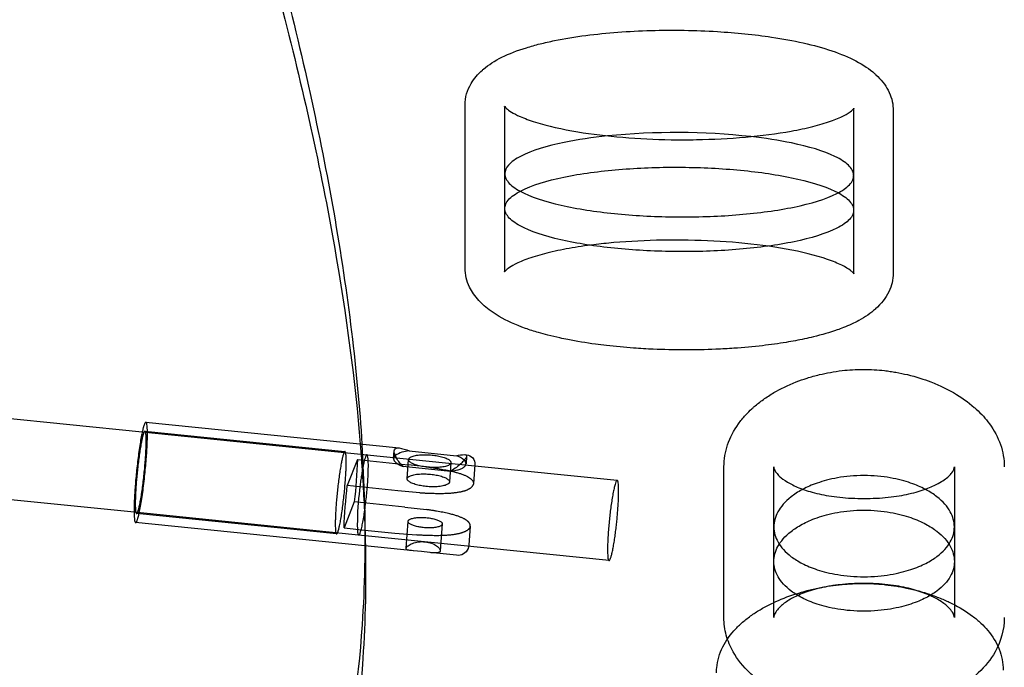
# Model space of a CAD drawing. Units: millimetres. Extents: x 51499 to 77919, y -10070 to 4231.
# Drawn here: x 62090 to 62334, y -56 to 104 of the extents above; entities that cross this region are included whole.
import ezdxf

# ---------------------------------------------------------------- set-up
doc = ezdxf.new("R2010")
doc.units = ezdxf.units.MM
doc.header["$LTSCALE"] = 500
doc.layers.add('Make2D', color=7, linetype='Continuous', true_color=0x000000)

msp = doc.modelspace()

# ---------------------------------------------------------------- linework, layer by layer
at = {"layer": 'Make2D', "color": 18, "lineweight": -3, "true_color": 0x000000}
for p, q in [((62200.009, 42.921), (62200.009, 83.298)), ((62209.858, 82.644), (62209.803, 82.962)), ((62209.858, 66.253), (62209.858, 82.644)), ((62296.362, 82.491), (62296.299, 82.143)), ((62296.299, 82.144), (62296.299, 41.761)), ((62306.089, 82.421), (62306.097, 82.017)), ((62306.097, 82.008), (62306.097, 41.619)), ((62209.858, 57.662), (62209.858, 66.198)), ((62209.858, 42.261), (62209.858, 57.607)), ((61714.054, 43.596), (62120.022, 2.293)), ((62209.803, 41.952), (62209.858, 42.261)), ((62296.299, 41.755), (62296.301, 41.695)), ((62296.301, 41.692), (62296.354, 41.457)), ((62117.996, -17.604), (61736.396, 21.22)), ((62120.684, 2.477), (62170.245, -2.566)), ((62120.912, 4.715), (62183.655, -1.668)), ((62120.022, 2.293), (62202.428, -6.091)), ((62174.452, -0.732), (62174.967, -11.415)), ((62182.293, -4.255), (62182.434, -2.381)), ((62182.434, -2.375), (62182.49, -2.115)), ((62186.159, -2.386), (62197.887, -3.58)), ((62173.328, -4.556), (62170.828, -10.994)), ((62173.328, -4.556), (62185.888, -5.834)), ((62185.676, -9.299), (62186.033, -4.536)), ((62199.913, -3.322), (62200.384, -3.37)), ((62200.384, -3.725), (62200.243, -5.601)), ((62200.384, -3.725), (62200.332, -3.93)), ((62200.384, -3.72), (62200.384, -3.725)), ((62196.377, -7.47), (62184.649, -6.276)), ((62191.237, -6.453), (62185.888, -5.834)), ((62196.503, -5.32), (62196.146, -10.084)), ((62202.445, -5.79), (62202.09, -10.522)), ((62202.428, -6.091), (62237.705, -9.68)), ((62264.156, -43.645), (62264.156, -6.332)), ((62276.53, -21.249), (62276.53, -6.344)), ((62321.255, -6.368), (62321.255, -6.374)), ((62321.255, -6.38), (62321.255, -21.231)), ((62237.829, -9.797), (62237.705, -9.68)), ((62183.389, -12.272), (62170.828, -10.994)), ((62173.949, -11.312), (62173.751, -13.091)), ((62174.967, -11.415), (62175.099, -16.026)), ((62202.09, -10.522), (62202.021, -10.822)), ((62188.793, -12.748), (62183.389, -12.272)), ((62172.542, -15.036), (62170.043, -21.474)), ((62185.101, -16.313), (62172.542, -15.036)), ((62174.972, -15.283), (62175.288, -24.42)), ((62175.099, -16.026), (62175.288, -24.42)), ((62185.101, -16.313), (62190.451, -16.932)), ((62175.191, -23.423), (62117.996, -17.604)), ((62168.17, -22.96), (62118.609, -17.918)), ((62175.188, -25.936), (62118.381, -20.156)), ((62170.043, -21.474), (62175.188, -21.997)), ((62185.388, -26.516), (62185.888, -19.853)), ((62194.364, -20.489), (62193.864, -27.152)), ((62201.304, -21.001), (62200.95, -25.733)), ((62201.235, -21.301), (62201.304, -21.001)), ((62276.531, -29.801), (62276.531, -21.249)), ((62321.255, -21.231), (62321.255, -29.783)), ((62175.188, -21.997), (62182.601, -22.752)), ((62175.264, -23.431), (62175.191, -23.423)), ((62235.681, -29.578), (62175.264, -23.431)), ((62182.601, -22.752), (62188.007, -23.227)), ((62187.193, -27.157), (62175.188, -25.936)), ((62200.95, -25.733), (62200.76, -26.587)), ((62189.206, -27.349), (62187.193, -27.157)), ((62191.313, -27.577), (62189.206, -27.349)), ((62197.853, -28.242), (62191.313, -27.577)), ((62276.53, -43.665), (62276.53, -29.802)), ((62321.255, -29.785), (62321.255, -43.697))]:
    msp.add_line(p, q, dxfattribs=at)
for centre, radius, start, end in [((62252.187, -95.533), 172.012, 83.7795, 95.61935), ((62120.944, 1.969), 0.571, 117.11895, 172.40048), ((62121.229, 4.096), 0.696, 117.11895, 172.40048), ((62186.589, -9.414), 7.041, 93.49966, 123.44382), ((62170.505, -3.074), 0.571, 117.11895, 172.40048), ((62183.356, -4.393), 1.072, 127.15748, 172.6184), ((62196.009, -9.04), 5.774, 48.7162, 71.01564), ((62199.07, -5.604), 1.173, 0.14896, 50.32707), ((62239.24, -20.679), 65.927, 173.39068, 180.98074)]:
    msp.add_arc(centre, radius, start, end, dxfattribs=at)
at = {"layer": 'Make2D', "color": 18, "lineweight": -3, "true_color": 0x000000, "extrusion": (0, 0, -1)}
for centre, radius, start, end in [((-61753.142, -34.981), 422.289, 175.34224, 177.32636), ((-62183.347, -2.606), 0.987, 29.83642, 108.18334), ((-62181.779, -12.935), 11.422, 99.44919, 112.54756), ((-62053.095, -0.813), 120.292, 181.78325, 186.79027), ((-62199.938, -11.626), 8.304, 75.70014, 89.82142), ((-62199.983, -3.717), 0.401, 79.89481, 180.43438), ((-62200.216, -5.601), 2.237, 94.37567, 184.8335), ((-62290.276, -25.217), 120.292, 1.78325, 6.79027), ((-62198.27, -25.593), 2.681, 201.72946, 278.93918)]:
    msp.add_arc(centre, radius, start, end, dxfattribs=at)
at = {"layer": 'Make2D', "color": 18, "lineweight": -3, "true_color": 0x000000}
for points, knots in [([(61996.114, 504.446), (62011.147, 474.248), (62025.439, 444.835), (62052.308, 387.707), (62064.886, 359.992), (62088.153, 306.349), (62098.839, 280.428), (62118.193, 230.459), (62126.861, 206.412), (62142.102, 160.259), (62148.676, 138.149), (62159.682, 95.919), (62164.112, 75.805), (62171.017, 36.401), (62173.35, 17.245), (62174.452, -0.732)], [0, 0, 0, 0, 176.0194812, 176.0194812, 352.0389624, 352.0389624, 528.0584435, 528.0584435, 704.0779247, 704.0779247, 880.0974059, 880.0974059, 1056.1168871, 1056.1168871, 1243.2993812, 1243.2993812, 1243.2993812, 1243.2993812]), ([(61996.114, 495.765), (62011.158, 465.541), (62025.461, 436.117), (62052.354, 378.981), (62064.942, 351.272), (62088.232, 297.647), (62098.93, 271.74), (62118.306, 221.802), (62126.984, 197.773), (62142.245, 151.658), (62148.828, 129.569), (62159.849, 87.383), (62164.285, 67.291), (62170.647, 31.088), (62172.782, 14.78), (62174.037, -0.69)], [0, 0, 0, 0, 176.0194812, 176.0194812, 352.0389624, 352.0389624, 528.0584435, 528.0584435, 704.0779247, 704.0779247, 880.0974059, 880.0974059, 1056.1168871, 1056.1168871, 1214.223318, 1214.223318, 1214.223318, 1214.223318]), ([(62200.011, 83.315), (62200.011, 85.162), (62200.518, 86.959), (62201.499, 88.625), (62202.209, 89.831), (62203.156, 90.949), (62204.309, 91.964), (62204.392, 92.038), (62204.476, 92.11), (62204.561, 92.182), (62205.848, 93.272), (62207.386, 94.251), (62209.149, 95.126), (62210.945, 96.017), (62212.975, 96.803), (62215.207, 97.497), (62216.291, 97.834), (62217.42, 98.149), (62218.588, 98.442), (62219.749, 98.734), (62220.948, 99.005), (62222.18, 99.256), (62224.655, 99.761), (62227.252, 100.182), (62229.929, 100.53), (62235.11, 101.204), (62240.546, 101.599), (62246.051, 101.753), (62251.55, 101.908), (62257.088, 101.82), (62262.523, 101.491), (62267.134, 101.213), (62271.65, 100.762), (62275.957, 100.121), (62278.681, 99.715), (62281.311, 99.235), (62283.806, 98.672), (62286.318, 98.106), (62288.683, 97.46), (62290.859, 96.724), (62293.07, 95.977), (62295.078, 95.142), (62296.853, 94.21), (62298.66, 93.261), (62300.224, 92.21), (62301.531, 91.058), (62301.63, 90.971), (62301.728, 90.883), (62301.824, 90.795), (62303.088, 89.632), (62304.118, 88.343), (62305.594, 85.514), (62306.013, 84), (62306.087, 82.45)], [0, 0, 0, 0, 10.8807896, 10.8807896, 10.8807896, 18.8742532, 18.8742532, 18.8742532, 19.4494373, 19.4494373, 19.4494373, 28.1697179, 28.1697179, 28.1697179, 37.0222864, 37.0222864, 37.0222864, 41.3139604, 41.3139604, 41.3139604, 45.5815181, 45.5815181, 45.5815181, 54.1588006, 54.1588006, 54.1588006, 70.765054, 70.765054, 70.765054, 87.3430219, 87.3430219, 87.3430219, 101.4053126, 101.4053126, 101.4053126, 110.2949471, 110.2949471, 110.2949471, 119.2450425, 119.2450425, 119.2450425, 128.3499544, 128.3499544, 128.3499544, 137.6348818, 137.6348818, 137.6348818, 138.3340942, 138.3340942, 138.3340942, 147.525946, 147.525946, 156.9110645, 156.9110645, 156.9110645, 156.9110645]), ([(62209.8, 82.968), (62209.8, 82.967), (62209.852, 82.861), (62210.057, 82.648), (62210.079, 82.626), (62210.102, 82.602), (62210.176, 82.529), (62210.232, 82.477), (62210.294, 82.423), (62210.575, 82.174), (62210.985, 81.871), (62211.499, 81.558), (62212.086, 81.2), (62212.812, 80.826), (62213.637, 80.461), (62214.736, 79.975), (62216.025, 79.5), (62217.427, 79.059), (62220.461, 78.106), (62224.086, 77.295), (62227.931, 76.656), (62231.464, 76.069), (62235.229, 75.617), (62239.089, 75.295), (62242.999, 74.968), (62247.023, 74.774), (62251.06, 74.709), (62253.145, 74.676), (62255.235, 74.677), (62257.319, 74.714), (62261.419, 74.785), (62265.504, 74.991), (62269.461, 75.34), (62273.408, 75.688), (62277.251, 76.18), (62280.803, 76.823), (62282.676, 77.162), (62284.476, 77.544), (62286.153, 77.967), (62287.754, 78.37), (62289.253, 78.813), (62290.585, 79.284), (62291.806, 79.715), (62292.901, 80.176), (62294.677, 81.081), (62295.37, 81.535), (62295.796, 81.892), (62295.833, 81.923), (62295.868, 81.953), (62295.901, 81.982), (62296.213, 82.258), (62296.339, 82.451), (62296.359, 82.486)], [4.1169479, 4.1169479, 4.1169479, 4.1169479, 8.0029249, 8.0029249, 8.0029249, 8.4428098, 8.4428098, 9.3204551, 9.3204551, 9.3204551, 13.3123498, 13.3123498, 13.3123498, 17.8651723, 17.8651723, 17.8651723, 23.9361949, 23.9361949, 23.9361949, 37.0879101, 37.0879101, 37.0879101, 49.0987249, 49.0987249, 49.0987249, 61.2541904, 61.2541904, 61.2541904, 67.5187815, 67.5187815, 67.5187815, 79.8684299, 79.8684299, 79.8684299, 92.210427, 92.210427, 92.210427, 98.7127785, 98.7127785, 98.7127785, 104.9261632, 104.9261632, 104.9261632, 110.6318764, 110.6318764, 116.2428725, 116.2428725, 116.2428725, 116.7292724, 116.7292724, 116.7292724, 121.1132694, 121.1132694, 121.1132694, 121.1132694]), ([(62235.343, 75.653), (62231.558, 75.262), (62227.901, 74.727), (62220.338, 73.162), (62216.573, 72.03), (62212.538, 69.953), (62211.478, 69.201), (62210.19, 67.73), (62209.875, 67.022), (62209.858, 66.314)], [-159.5720376, -159.5720376, -159.5720376, -159.5720376, -147.7086193, -147.7086193, -132.9377573, -132.9377573, -125.5523264, -125.5523264, -119.1569501, -119.1569501, -119.1569501, -119.1569501]), ([(62296.295, 65.957), (62296.274, 66.366), (62296.032, 67.181), (62295.409, 67.976), (62294.211, 69.139), (62293.068, 69.874), (62288.864, 71.905), (62285.089, 73.017), (62277.75, 74.543), (62274.349, 75.066), (62270.825, 75.466)], [-236.3337908, -236.3337908, -236.3337908, -236.3337908, -232.6410753, -228.9483599, -228.9483599, -221.5629289, -221.5629289, -206.792067, -206.792067, -195.6316307, -195.6316307, -195.6316307, -195.6316307]), ([(62209.857, 66.253), (62209.857, 66.164), (62209.862, 66.074), (62209.959, 65.168), (62210.444, 64.361), (62212.091, 62.829), (62213.244, 62.106), (62217.443, 60.107), (62221.173, 59.01), (62229.464, 57.284), (62234.042, 56.65), (62243.523, 55.798), (62248.44, 55.581), (62258.281, 55.55), (62263.215, 55.737), (62272.747, 56.541), (62277.361, 57.159), (62285.683, 58.881), (62289.407, 59.993), (62293.455, 62.031), (62294.533, 62.769), (62295.617, 63.936), (62296.131, 64.69), (62296.299, 65.461), (62296.299, 65.825)], [-118.9756045, -118.9756045, -118.9756045, -118.9756045, -118.1668954, -118.1668954, -110.7814644, -110.7814644, -103.3960335, -103.3960335, -88.6251716, -88.6251716, -73.8543096, -73.8543096, -59.0834477, -59.0834477, -44.3125858, -44.3125858, -29.5417239, -29.5417239, -14.7708619, -14.7708619, -7.385431, -7.385431, -3.6927155, -0.3980345, -0.3980345, -0.3980345, -0.3980345]), ([(62209.858, 57.722), (62209.875, 58.429), (62210.189, 59.136), (62211.474, 60.606), (62212.532, 61.357), (62216.561, 63.434), (62220.322, 64.566), (62228.712, 66.303), (62233.355, 66.921), (62242.917, 67.72), (62247.856, 67.904), (62257.703, 67.868), (62262.624, 67.65), (62272.136, 66.797), (62276.742, 66.161), (62285.103, 64.421), (62288.875, 63.309), (62293.074, 61.278), (62294.215, 60.544), (62295.41, 59.382), (62296.033, 58.588), (62296.274, 57.773), (62296.295, 57.366)], [119.1578924, 119.1578924, 119.1578924, 119.1578924, 125.5523264, 125.5523264, 132.9377573, 132.9377573, 147.7086193, 147.7086193, 162.4794812, 162.4794812, 177.2503431, 177.2503431, 192.021205, 192.021205, 206.792067, 206.792067, 221.5629289, 221.5629289, 228.9483599, 228.9483599, 232.6410753, 236.3337908, 236.3337908, 236.3337908, 236.3337908]), ([(62296.299, 57.234), (62296.299, 56.87), (62296.132, 56.1), (62295.619, 55.347), (62294.537, 54.182), (62293.461, 53.444), (62289.418, 51.407), (62285.698, 50.294), (62277.376, 48.571), (62272.76, 47.952), (62263.223, 47.147), (62258.285, 46.96), (62248.437, 46.99), (62243.516, 47.209), (62234.03, 48.061), (62229.451, 48.696), (62221.16, 50.423), (62217.431, 51.52), (62213.238, 53.518), (62212.087, 54.241), (62210.443, 55.771), (62209.959, 56.578), (62209.862, 57.483), (62209.857, 57.572), (62209.857, 57.662)], [0.3985183, 0.3985183, 0.3985183, 0.3985183, 3.6927155, 7.385431, 7.385431, 14.7708619, 14.7708619, 29.5417239, 29.5417239, 44.3125858, 44.3125858, 59.0834477, 59.0834477, 73.8543096, 73.8543096, 88.6251716, 88.6251716, 103.3960335, 103.3960335, 110.7814644, 110.7814644, 118.1668954, 118.1668954, 118.9768578, 118.9768578, 118.9768578, 118.9768578]), ([(62296.35, 41.464), (62296.33, 41.503), (62296.214, 41.695), (62295.824, 42.039), (62295.738, 42.115), (62295.642, 42.195), (62295.534, 42.279), (62295.028, 42.673), (62294.276, 43.139), (62293.353, 43.597), (62292.359, 44.089), (62291.156, 44.582), (62289.827, 45.041), (62286.926, 46.045), (62283.359, 46.914), (62279.568, 47.6), (62275.869, 48.269), (62271.891, 48.783), (62267.811, 49.147), (62263.739, 49.511), (62259.542, 49.729), (62255.33, 49.804), (62253.204, 49.842), (62251.072, 49.843), (62248.946, 49.808), (62244.869, 49.741), (62240.802, 49.539), (62236.855, 49.193), (62235.189, 49.047), (62233.543, 48.876), (62231.928, 48.678), (62229.822, 48.419), (62227.766, 48.115), (62225.793, 47.764), (62223.877, 47.423), (62222.032, 47.036), (62220.311, 46.607), (62218.67, 46.197), (62217.13, 45.745), (62215.759, 45.263), (62214.471, 44.81), (62213.318, 44.324), (62212.385, 43.844), (62211.684, 43.483), (62211.101, 43.122), (62210.678, 42.804), (62210.532, 42.695), (62210.404, 42.59), (62210.295, 42.495), (62210.029, 42.26), (62209.886, 42.079), (62209.833, 41.999), (62209.811, 41.967), (62209.803, 41.951), (62209.803, 41.952)], [4.2689633, 4.2689633, 4.2689633, 4.2689633, 9.0658281, 9.0658281, 9.0658281, 10.2489784, 10.2489784, 10.2489784, 15.8314607, 15.8314607, 15.8314607, 21.8427891, 21.8427891, 21.8427891, 34.9915385, 34.9915385, 34.9915385, 47.7208282, 47.7208282, 47.7208282, 60.4043455, 60.4043455, 60.4043455, 66.7948154, 66.7948154, 66.7948154, 79.0728055, 79.0728055, 79.0728055, 84.2456936, 84.2456936, 84.2456936, 90.9989513, 90.9989513, 90.9989513, 97.5663197, 97.5663197, 97.5663197, 103.8379295, 103.8379295, 103.8379295, 109.7426922, 109.7426922, 109.7426922, 114.1789419, 114.1789419, 114.1789419, 115.7050096, 115.7050096, 115.7050096, 119.4063641, 119.4063641, 119.4063641, 120.8545884, 120.8545884, 120.8545884, 120.8545884]), ([(62306.096, 41.615), (62306.091, 40.044), (62305.734, 38.495), (62304.27, 35.459), (62303.14, 34.036), (62301.727, 32.774), (62301.712, 32.761), (62301.698, 32.748), (62301.683, 32.736), (62300.527, 31.71), (62299.162, 30.769), (62297.596, 29.917), (62296.425, 29.279), (62295.145, 28.691), (62293.763, 28.146), (62293.259, 27.948), (62292.741, 27.754), (62292.209, 27.567), (62290.392, 26.926), (62288.421, 26.354), (62286.325, 25.845), (62285.596, 25.668), (62284.853, 25.499), (62284.096, 25.338), (62282.636, 25.026), (62281.127, 24.743), (62279.578, 24.488), (62277.679, 24.175), (62275.723, 23.903), (62273.724, 23.671), (62271.405, 23.402), (62269.033, 23.186), (62266.628, 23.022), (62265.149, 22.921), (62263.658, 22.839), (62262.16, 22.776), (62257.014, 22.561), (62251.79, 22.567), (62246.649, 22.792), (62245.013, 22.863), (62243.386, 22.957), (62241.773, 23.073), (62239.51, 23.235), (62237.274, 23.443), (62235.086, 23.695), (62234.152, 23.802), (62233.226, 23.918), (62232.309, 24.043), (62229.957, 24.362), (62227.668, 24.735), (62225.475, 25.166), (62224.798, 25.299), (62224.131, 25.437), (62223.473, 25.581), (62222.468, 25.8), (62221.485, 26.032), (62220.528, 26.278), (62219.745, 26.478), (62218.98, 26.688), (62218.234, 26.905), (62217.1, 27.237), (62216.008, 27.587), (62214.964, 27.959), (62212.521, 28.83), (62210.349, 29.811), (62208.469, 30.907), (62207.063, 31.728), (62205.817, 32.615), (62204.74, 33.57), (62204.259, 33.996), (62203.809, 34.438), (62203.394, 34.893), (62202.467, 35.911), (62201.702, 37.009), (62201.133, 38.179), (62200.411, 39.665), (62200.009, 41.259), (62200.009, 42.915)], [0.0603563, 0.0603563, 0.0603563, 0.0603563, 9.6149919, 9.6149919, 19.7732104, 19.7732104, 19.7732104, 19.8780685, 19.8780685, 19.8780685, 28.2012757, 28.2012757, 28.2012757, 34.409172, 34.409172, 34.409172, 36.6717035, 36.6717035, 36.6717035, 44.4098498, 44.4098498, 44.4098498, 47.0964098, 47.0964098, 47.0964098, 52.2820288, 52.2820288, 52.2820288, 58.6394274, 58.6394274, 58.6394274, 66.0139594, 66.0139594, 66.0139594, 70.5463303, 70.5463303, 70.5463303, 86.1439561, 86.1439561, 86.1439561, 91.09678, 91.09678, 91.09678, 98.0531226, 98.0531226, 98.0531226, 101.0234401, 101.0234401, 101.0234401, 108.6568913, 108.6568913, 108.6568913, 111.0099254, 111.0099254, 111.0099254, 114.6063867, 114.6063867, 114.6063867, 117.5483897, 117.5483897, 117.5483897, 122.0236506, 122.0236506, 122.0236506, 132.522028, 132.522028, 132.522028, 140.3721413, 140.3721413, 140.3721413, 143.8749251, 143.8749251, 143.8749251, 151.6979293, 151.6979293, 151.6979293, 161.5549557, 161.5549557, 161.5549557, 161.5549557]), ([(62264.158, -6.33), (62264.158, -4.479), (62264.466, -2.647), (62265.069, -0.86), (62265.674, 0.933), (62266.571, 2.658), (62267.742, 4.294), (62268.277, 5.041), (62268.872, 5.773), (62269.527, 6.488), (62270.019, 7.023), (62270.544, 7.548), (62271.103, 8.06), (62271.268, 8.212), (62271.457, 8.382), (62271.672, 8.568), (62272.367, 9.173), (62273.117, 9.767), (62273.928, 10.346), (62274.741, 10.927), (62275.613, 11.491), (62276.548, 12.035), (62278.16, 12.975), (62279.984, 13.87), (62282.068, 14.682), (62282.924, 15.016), (62283.824, 15.336), (62284.78, 15.639), (62285.747, 15.946), (62286.768, 16.234), (62287.852, 16.496), (62288.705, 16.702), (62289.593, 16.891), (62290.523, 17.06), (62291.467, 17.23), (62292.447, 17.378), (62293.467, 17.496), (62294.3, 17.593), (62295.154, 17.669), (62296.026, 17.722), (62296.906, 17.774), (62297.806, 17.802), (62298.701, 17.802), (62299.599, 17.802), (62300.503, 17.774), (62301.386, 17.721), (62302.26, 17.669), (62303.117, 17.593), (62303.953, 17.496), (62304.435, 17.44), (62304.908, 17.377), (62305.373, 17.309), (62305.834, 17.242), (62306.288, 17.169), (62306.734, 17.091), (62307.739, 16.915), (62308.693, 16.713), (62309.606, 16.494), (62311.78, 15.971), (62313.699, 15.354), (62315.439, 14.683), (62316.488, 14.278), (62317.476, 13.853), (62318.407, 13.409), (62319.333, 12.968), (62320.198, 12.511), (62321.01, 12.045), (62322.999, 10.902), (62324.713, 9.673), (62326.184, 8.388), (62326.336, 8.255), (62326.508, 8.102), (62326.697, 7.928), (62327.944, 6.783), (62329.02, 5.582), (62329.931, 4.339), (62331.12, 2.715), (62332.047, 0.992), (62333.306, -2.63), (62333.616, -4.476), (62333.629, -6.322)], [0, 0, 0, 0, 13.6585888, 13.6585888, 13.6585888, 27.3959385, 27.3959385, 27.3959385, 33.6842323, 33.6842323, 33.6842323, 38.3990538, 38.3990538, 38.3990538, 39.9694728, 39.9694728, 39.9694728, 45.6147423, 45.6147423, 45.6147423, 51.2776113, 51.2776113, 51.2776113, 61.051425, 61.051425, 61.051425, 65.0615193, 65.0615193, 65.0615193, 69.1227853, 69.1227853, 69.1227853, 72.3166767, 72.3166767, 72.3166767, 75.5629468, 75.5629468, 75.5629468, 78.2205828, 78.2205828, 78.2205828, 80.914592, 80.914592, 80.914592, 83.6182903, 83.6182903, 83.6182903, 86.2841637, 86.2841637, 86.2841637, 87.818262, 87.818262, 87.818262, 89.338709, 89.338709, 89.338709, 92.7623668, 92.7623668, 92.7623668, 100.886727, 100.886727, 100.886727, 105.7966167, 105.7966167, 105.7966167, 110.6820664, 110.6820664, 110.6820664, 122.6582246, 122.6582246, 122.6582246, 124.0764262, 124.0764262, 124.0764262, 134.6027288, 134.6027288, 134.6027288, 148.3102329, 148.3102329, 162.1152272, 162.1152272, 162.1152272, 162.1152272]), ([(62184.649, -6.276), (62184.518, -6.14), (62184.391, -6.002), (62184.27, -5.865), (62183.604, -5.109), (62183.09, -4.346), (62182.617, -3.352), (62182.511, -3.048), (62182.435, -2.632), (62182.425, -2.496), (62182.434, -2.375)], [0, 0, 0, 0, 0.6654756, 0.6654756, 0.6654756, 4.3408794, 4.3408794, 6.1839371, 6.1839371, 7.21744, 7.21744, 7.21744, 7.21744]), ([(62200.332, -3.93), (62200.264, -4.106), (62200.13, -4.318), (62199.742, -4.801), (62199.49, -5.069), (62198.586, -5.923), (62197.796, -6.553), (62196.886, -7.148), (62196.721, -7.257), (62196.551, -7.364), (62196.377, -7.47)], [0, 0, 0, 0, 1.8450486, 1.8450486, 3.6881063, 3.6881063, 7.3635102, 7.3635102, 7.3635102, 8.0289856, 8.0289856, 8.0289856, 8.0289856]), ([(62276.53, -6.335), (62276.53, -6.497), (62276.551, -6.658), (62276.635, -6.897), (62276.721, -7.139), (62276.861, -7.43), (62277.151, -7.815), (62277.347, -8.076), (62277.609, -8.373), (62277.965, -8.703), (62278.081, -8.81), (62278.206, -8.921), (62278.343, -9.034), (62278.893, -9.492), (62279.602, -9.987), (62280.543, -10.499), (62281.377, -10.953), (62282.395, -11.421), (62283.643, -11.873), (62284.22, -12.081), (62284.849, -12.287), (62285.53, -12.485), (62286.207, -12.681), (62286.941, -12.871), (62287.733, -13.047), (62288.486, -13.215), (62289.295, -13.372), (62290.157, -13.513), (62291.013, -13.653), (62291.923, -13.776), (62292.875, -13.878), (62293.814, -13.978), (62294.796, -14.056), (62295.802, -14.11), (62296.806, -14.163), (62297.832, -14.191), (62298.86, -14.191), (62300.924, -14.191), (62302.967, -14.077), (62304.846, -13.878), (62305.8, -13.777), (62306.711, -13.654), (62307.567, -13.514), (62308.429, -13.373), (62309.24, -13.216), (62309.996, -13.047), (62311.649, -12.679), (62313.058, -12.257), (62314.234, -11.827), (62315.425, -11.392), (62316.407, -10.938), (62317.225, -10.494), (62318.426, -9.844), (62319.246, -9.233), (62319.825, -8.697), (62320.175, -8.373), (62320.438, -8.076), (62320.641, -7.807), (62320.941, -7.409), (62321.08, -7.119), (62321.233, -6.69), (62321.255, -6.536), (62321.255, -6.374)], [0, 0, 0, 0, 9.0701705, 9.0701705, 9.0701705, 18.1574162, 18.1574162, 18.1574162, 24.3371049, 24.3371049, 24.3371049, 26.344555, 26.344555, 26.344555, 34.4840224, 34.4840224, 34.4840224, 41.7106189, 41.7106189, 41.7106189, 45.0458594, 45.0458594, 45.0458594, 48.3584111, 48.3584111, 48.3584111, 51.5099459, 51.5099459, 51.5099459, 54.6469922, 54.6469922, 54.6469922, 57.7429214, 57.7429214, 57.7429214, 60.8324483, 60.8324483, 60.8324483, 67.0522072, 67.0522072, 67.0522072, 70.1907284, 70.1907284, 70.1907284, 73.3462665, 73.3462665, 73.3462665, 80.2627153, 80.2627153, 80.2627153, 87.2555995, 87.2555995, 87.2555995, 97.4443214, 97.4443214, 97.4443214, 103.6003491, 103.6003491, 103.6003491, 112.7968131, 112.7968131, 121.6218532, 121.6218532, 121.6218532, 121.6218532]), ([(62314.019, -11.905), (62312.987, -11.362), (62311.805, -10.839), (62308.979, -9.859), (62307.309, -9.403), (62304.377, -8.89), (62303.334, -8.749), (62301.142, -8.554), (62299.995, -8.502), (62297.694, -8.502), (62296.546, -8.554), (62294.35, -8.75), (62293.303, -8.892), (62290.368, -9.408), (62288.696, -9.869), (62285.901, -10.848), (62284.741, -11.365), (62283.728, -11.901)], [-186.1046899, -186.1046899, -186.1046899, -186.1046899, -179.5029486, -179.5029486, -172.598989, -172.598989, -169.1470092, -169.1470092, -165.6950294, -165.6950294, -162.2430497, -162.2430497, -158.7910699, -158.7910699, -151.8871103, -151.8871103, -145.3997942, -145.3997942, -145.3997942, -145.3997942]), ([(62283.728, -11.901), (62283.663, -11.935), (62283.599, -11.97), (62282.477, -12.577), (62281.582, -13.172), (62279.279, -14.988), (62278.227, -16.238), (62276.859, -18.742), (62276.531, -19.999), (62276.531, -21.249)], [-145.3997942, -145.3997942, -145.3997942, -145.3997942, -144.9831508, -144.9831508, -138.0791912, -138.0791912, -124.2712721, -124.2712721, -110.5428512, -110.5428512, -110.5428512, -110.5428512]), ([(62321.255, -21.223), (62321.254, -20.594), (62321.082, -19.335), (62320.568, -18.076), (62319.518, -16.196), (62318.452, -14.949), (62316.126, -13.141), (62315.224, -12.549), (62314.113, -11.955), (62314.066, -11.93), (62314.019, -11.905)], [-220.9267059, -220.9267059, -220.9267059, -220.9267059, -214.0227463, -207.1187868, -207.1187868, -193.3108677, -193.3108677, -186.4069081, -186.4069081, -186.1046899, -186.1046899, -186.1046899, -186.1046899]), ([(62175.099, -16.026), (62175.329, -26.257), (62175.129, -36.071), (62172.482, -75.323), (62166.097, -100.926), (62153.869, -125.135), (62152.266, -128.047), (62150.577, -130.871)], [1297.4134385, 1297.4134385, 1297.4134385, 1297.4134385, 1408.1558494, 1408.1558494, 1760.1948118, 1760.1948118, 1809.9934016, 1809.9934016, 1809.9934016, 1809.9934016]), ([(62276.531, -29.801), (62276.531, -28.553), (62276.858, -27.298), (62278.226, -24.796), (62279.276, -23.548), (62281.578, -21.734), (62282.472, -21.14), (62284.587, -19.995), (62285.806, -19.442), (62288.689, -18.432), (62290.36, -17.972), (62293.297, -17.454), (62294.344, -17.313), (62296.543, -17.117), (62297.693, -17.064), (62299.997, -17.064), (62301.146, -17.117), (62303.339, -17.312), (62304.384, -17.452), (62307.316, -17.966), (62308.988, -18.422), (62311.875, -19.424), (62313.101, -19.973), (62315.229, -21.112), (62316.13, -21.703), (62318.455, -23.509), (62319.52, -24.754), (62320.568, -26.632), (62321.082, -27.89), (62321.254, -29.148), (62321.255, -29.775)], [110.5426886, 110.5426886, 110.5426886, 110.5426886, 124.2712721, 124.2712721, 138.0791912, 138.0791912, 144.9831508, 144.9831508, 151.8871103, 151.8871103, 158.7910699, 158.7910699, 162.2430497, 162.2430497, 165.6950294, 165.6950294, 169.1470092, 169.1470092, 172.598989, 172.598989, 179.5029486, 179.5029486, 186.4069081, 186.4069081, 193.3108677, 193.3108677, 207.1187868, 207.1187868, 214.0227463, 220.9267059, 220.9267059, 220.9267059, 220.9267059]), ([(62276.531, -21.249), (62276.531, -21.256), (62276.531, -21.263), (62276.535, -22.527), (62276.87, -23.777), (62278.256, -26.235), (62279.313, -27.443), (62281.623, -29.181), (62282.518, -29.747), (62284.636, -30.832), (62285.856, -31.353), (62288.737, -32.299), (62290.405, -32.729), (62293.337, -33.208), (62294.382, -33.339), (62296.576, -33.518), (62297.724, -33.566), (62300.025, -33.562), (62301.173, -33.511), (62303.365, -33.325), (62304.41, -33.192), (62307.34, -32.706), (62309.011, -32.273), (62311.897, -31.321), (62313.122, -30.799), (62315.247, -29.71), (62316.147, -29.142), (62318.468, -27.401), (62319.531, -26.19), (62320.575, -24.345), (62321.085, -23.107), (62321.255, -21.856), (62321.255, -21.231)], [-110.5428512, -110.5428512, -110.5428512, -110.5428512, -110.463353, -110.463353, -96.6554338, -96.6554338, -82.8475147, -82.8475147, -75.9435552, -75.9435552, -69.0395956, -69.0395956, -62.135636, -62.135636, -58.6836563, -58.6836563, -55.2316765, -55.2316765, -51.7796967, -51.7796967, -48.3277169, -48.3277169, -41.4237574, -41.4237574, -34.5197978, -34.5197978, -27.6158382, -27.6158382, -13.8079191, -13.8079191, -6.9039596, -0.0299488, -0.0299488, -0.0299488, -0.0299488]), ([(62175.288, -24.42), (62175.518, -34.629), (62175.316, -44.422), (62172.664, -83.594), (62166.266, -109.136), (62144.811, -151.443), (62129.737, -168.198), (62091.086, -192.738), (62067.509, -200.524), (62029.869, -204.936), (62019.414, -205.52), (62008.438, -205.523)], [1297.4539385, 1297.4539385, 1297.4539385, 1297.4539385, 1408.1558494, 1408.1558494, 1760.1948118, 1760.1948118, 2112.2337742, 2112.2337742, 2464.2727365, 2464.2727365, 2590.3933259, 2590.3933259, 2590.3933259, 2590.3933259]), ([(62187.141, -27.152), (62186.842, -27.121), (62186.572, -27.089), (62185.988, -26.99), (62185.723, -26.915), (62185.439, -26.729), (62185.379, -26.631), (62185.388, -26.516)], [2.2626235, 2.2626235, 2.2626235, 2.2626235, 3.3860289, 3.3860289, 5.0767789, 5.0767789, 6.3887787, 6.3887787, 6.3887787, 6.3887787]), ([(62185.388, -26.516), (62185.391, -26.483), (62185.399, -26.448), (62185.413, -26.411), (62185.476, -26.249), (62185.651, -26.064), (62186.202, -25.682), (62186.57, -25.49), (62187.446, -25.16), (62187.949, -25.025), (62189.028, -24.871), (62189.593, -24.854), (62190.152, -24.911), (62190.711, -24.968), (62191.245, -25.096), (62192.208, -25.458), (62192.628, -25.687), (62193.302, -26.175), (62193.554, -26.43), (62193.821, -26.846), (62193.875, -27.011), (62193.864, -27.152)], [6.3887787, 6.3887787, 6.3887787, 6.3887787, 6.7722003, 6.7722003, 6.7722003, 8.4676217, 8.4676217, 10.1583718, 10.1583718, 11.8485623, 11.8485623, 13.5444007, 13.5444007, 13.5444007, 15.240239, 15.240239, 16.9304295, 16.9304295, 18.6211796, 18.6211796, 19.9331793, 19.9331793, 19.9331793, 19.9331793]), ([(62193.864, -27.152), (62193.861, -27.193), (62193.853, -27.232), (62193.838, -27.268), (62193.776, -27.43), (62193.606, -27.54), (62193.075, -27.663), (62192.72, -27.675), (62192.014, -27.642), (62191.704, -27.616), (62191.373, -27.583)], [19.9331793, 19.9331793, 19.9331793, 19.9331793, 20.316601, 20.316601, 20.316601, 22.0120224, 22.0120224, 23.7027724, 23.7027724, 24.8241171, 24.8241171, 24.8241171, 24.8241171]), ([(62321.255, -29.783), (62321.255, -30.408), (62321.086, -31.657), (62320.576, -32.893), (62319.532, -34.736), (62318.471, -35.945), (62316.152, -37.685), (62315.253, -38.252), (62313.128, -39.34), (62311.904, -39.862), (62309.019, -40.814), (62307.348, -41.246), (62304.416, -41.733), (62303.371, -41.867), (62301.176, -42.053), (62300.026, -42.104), (62297.722, -42.107), (62296.573, -42.06), (62294.376, -41.88), (62293.331, -41.749), (62290.397, -41.269), (62288.728, -40.84), (62285.849, -39.894), (62284.629, -39.373), (62282.514, -38.289), (62281.618, -37.724), (62279.311, -35.987), (62278.254, -34.781), (62276.87, -32.326), (62276.535, -31.078), (62276.531, -29.816), (62276.531, -29.808), (62276.531, -29.801)], [0.0295616, 0.0295616, 0.0295616, 0.0295616, 6.9039596, 13.8079191, 13.8079191, 27.6158382, 27.6158382, 34.5197978, 34.5197978, 41.4237574, 41.4237574, 48.3277169, 48.3277169, 51.7796967, 51.7796967, 55.2316765, 55.2316765, 58.6836563, 58.6836563, 62.135636, 62.135636, 69.0395956, 69.0395956, 75.9435552, 75.9435552, 82.8475147, 82.8475147, 96.6554338, 96.6554338, 110.463353, 110.463353, 110.5426886, 110.5426886, 110.5426886, 110.5426886]), ([(62262.307, -57.382), (62262.307, -56.969), (62262.326, -56.559), (62262.364, -56.152), (62262.531, -54.329), (62263.059, -52.583), (62263.881, -50.945), (62264.69, -49.331), (62265.783, -47.825), (62267.105, -46.436), (62267.394, -46.133), (62267.695, -45.833), (62268.009, -45.538), (62268.348, -45.218), (62268.702, -44.904), (62269.07, -44.594), (62269.778, -43.999), (62270.539, -43.423), (62271.354, -42.865), (62272.087, -42.364), (62272.872, -41.872), (62273.713, -41.393), (62274.556, -40.913), (62275.454, -40.447), (62276.412, -39.997), (62278.065, -39.219), (62279.92, -38.478), (62282.028, -37.805), (62282.893, -37.528), (62283.802, -37.263), (62284.765, -37.011), (62285.738, -36.757), (62286.762, -36.519), (62287.849, -36.302), (62288.703, -36.131), (62289.592, -35.975), (62290.521, -35.836), (62291.463, -35.695), (62292.44, -35.574), (62293.456, -35.477), (62294.284, -35.398), (62295.131, -35.336), (62295.996, -35.295), (62296.868, -35.253), (62297.759, -35.232), (62298.645, -35.235), (62299.532, -35.238), (62300.423, -35.264), (62301.294, -35.311), (62302.158, -35.358), (62303.004, -35.425), (62303.828, -35.509), (62304.302, -35.558), (62304.768, -35.612), (62305.226, -35.671), (62305.681, -35.729), (62306.128, -35.792), (62306.567, -35.859), (62307.557, -36.011), (62308.495, -36.185), (62309.392, -36.373), (62311.533, -36.822), (62313.421, -37.35), (62315.13, -37.922), (62316.162, -38.268), (62317.134, -38.631), (62318.049, -39.009), (62318.961, -39.386), (62319.813, -39.776), (62320.613, -40.174), (62322.572, -41.149), (62324.272, -42.202), (62325.737, -43.31), (62326.484, -43.875), (62327.179, -44.46), (62327.821, -45.064), (62328.438, -45.646), (62329.007, -46.245), (62329.526, -46.862), (62330.727, -48.286), (62331.697, -49.838), (62333.026, -53.189), (62333.36, -54.925), (62333.36, -56.678)], [0, 0, 0, 0, 3.1246073, 3.1246073, 3.1246073, 17.0435543, 17.0435543, 17.0435543, 30.8498115, 30.8498115, 30.8498115, 33.8632971, 33.8632971, 33.8632971, 37.1220653, 37.1220653, 37.1220653, 43.3864742, 43.3864742, 43.3864742, 49.0195168, 49.0195168, 49.0195168, 54.6646441, 54.6646441, 54.6646441, 64.4148278, 64.4148278, 64.4148278, 68.4155034, 68.4155034, 68.4155034, 72.4596802, 72.4596802, 72.4596802, 75.6382683, 75.6382683, 75.6382683, 78.8626387, 78.8626387, 78.8626387, 81.4949803, 81.4949803, 81.4949803, 84.1600186, 84.1600186, 84.1600186, 86.8317075, 86.8317075, 86.8317075, 89.4721986, 89.4721986, 89.4721986, 90.9920549, 90.9920549, 90.9920549, 92.5003612, 92.5003612, 92.5003612, 95.9007681, 95.9007681, 95.9007681, 103.9911184, 103.9911184, 103.9911184, 108.8858984, 108.8858984, 108.8858984, 113.7610382, 113.7610382, 113.7610382, 125.7062066, 125.7062066, 125.7062066, 131.7930391, 131.7930391, 131.7930391, 137.6462591, 137.6462591, 137.6462591, 151.1091391, 151.1091391, 164.6023187, 164.6023187, 164.6023187, 164.6023187]), ([(62321.255, -43.693), (62321.255, -43.531), (62321.233, -43.352), (62321.138, -43.079), (62321.043, -42.806), (62320.886, -42.479), (62320.578, -42.058), (62320.338, -41.73), (62320.012, -41.356), (62319.561, -40.94), (62319.486, -40.872), (62319.408, -40.802), (62319.327, -40.732), (62318.758, -40.239), (62318.032, -39.709), (62317.078, -39.161), (62316.235, -38.677), (62315.211, -38.177), (62313.959, -37.694), (62313.381, -37.472), (62312.753, -37.252), (62312.072, -37.04), (62311.397, -36.83), (62310.665, -36.627), (62309.875, -36.438), (62309.126, -36.258), (62308.32, -36.089), (62307.463, -35.938), (62306.612, -35.788), (62305.707, -35.654), (62304.759, -35.545), (62303.825, -35.437), (62302.848, -35.352), (62301.846, -35.294), (62300.848, -35.236), (62299.827, -35.206), (62298.803, -35.206), (62296.747, -35.206), (62294.714, -35.329), (62292.849, -35.545), (62292.377, -35.6), (62291.915, -35.661), (62291.466, -35.726), (62291.015, -35.792), (62290.576, -35.863), (62290.151, -35.939), (62289.724, -36.014), (62289.311, -36.094), (62288.911, -36.178), (62288.51, -36.261), (62288.122, -36.349), (62287.748, -36.439), (62286.934, -36.635), (62286.181, -36.847), (62285.491, -37.064), (62284.794, -37.284), (62284.155, -37.513), (62283.569, -37.744), (62282.98, -37.976), (62282.443, -38.212), (62281.955, -38.447), (62281.464, -38.684), (62281.021, -38.92), (62280.618, -39.154), (62279.68, -39.698), (62278.966, -40.225), (62278.41, -40.713), (62278.357, -40.76), (62278.297, -40.814), (62278.231, -40.874), (62277.764, -41.304), (62277.434, -41.688), (62277.191, -42.025), (62276.889, -42.446), (62276.734, -42.775), (62276.643, -43.046), (62276.553, -43.311), (62276.531, -43.491), (62276.531, -43.666)], [0, 0, 0, 0, 9.1204062, 9.1204062, 9.1204062, 18.2042715, 18.2042715, 18.2042715, 25.2846794, 25.2846794, 25.2846794, 26.4525551, 26.4525551, 26.4525551, 34.6501336, 34.6501336, 34.6501336, 41.9143625, 41.9143625, 41.9143625, 45.2588549, 45.2588549, 45.2588549, 48.576466, 48.576466, 48.576466, 51.7253655, 51.7253655, 51.7253655, 54.8548775, 54.8548775, 54.8548775, 57.940416, 57.940416, 57.940416, 61.0155663, 61.0155663, 61.0155663, 67.2098811, 67.2098811, 67.2098811, 68.7685928, 68.7685928, 68.7685928, 70.3321572, 70.3321572, 70.3321572, 71.9009552, 71.9009552, 71.9009552, 73.4747076, 73.4747076, 73.4747076, 76.9096948, 76.9096948, 76.9096948, 80.3727389, 80.3727389, 80.3727389, 83.8595411, 83.8595411, 83.8595411, 87.3626807, 87.3626807, 87.3626807, 95.5490255, 95.5490255, 95.5490255, 96.4558475, 96.4558475, 96.4558475, 103.7845218, 103.7845218, 103.7845218, 112.938313, 112.938313, 112.938313, 121.8938294, 121.8938294, 121.8938294, 121.8938294]), ([(62333.629, -43.697), (62333.625, -46.648), (62332.843, -49.511), (62331.332, -52.185), (62330.282, -54.043), (62328.883, -55.797), (62327.137, -57.416), (62326.807, -57.722), (62326.464, -58.023), (62325.936, -58.464), (62325.731, -58.632), (62325.492, -58.821), (62324.248, -59.802), (62322.84, -60.746), (62321.248, -61.63), (62319.847, -62.408), (62318.291, -63.146), (62316.559, -63.827), (62315.081, -64.408), (62313.465, -64.95), (62311.664, -65.434), (62310.218, -65.823), (62308.662, -66.171), (62306.957, -66.455), (62305.597, -66.683), (62304.167, -66.866), (62302.652, -66.987), (62302.026, -67.037), (62301.389, -67.076), (62300.746, -67.102), (62300.098, -67.129), (62299.443, -67.142), (62298.789, -67.142), (62298.137, -67.142), (62297.482, -67.129), (62296.836, -67.102), (62296.194, -67.076), (62295.559, -67.037), (62294.934, -66.987), (62293.426, -66.866), (62292, -66.683), (62290.647, -66.456), (62289.797, -66.314), (62288.983, -66.155), (62288.199, -65.982), (62287.423, -65.811), (62286.68, -65.628), (62285.966, -65.435), (62285.068, -65.192), (62284.216, -64.934), (62283.404, -64.664), (62282.598, -64.395), (62281.833, -64.115), (62281.102, -63.826), (62279.253, -63.094), (62277.61, -62.295), (62276.145, -61.454), (62274.687, -60.618), (62273.388, -59.73), (62272.23, -58.808), (62272.019, -58.64), (62271.815, -58.472), (62271.298, -58.036), (62270.99, -57.764), (62270.691, -57.487), (62268.913, -55.839), (62267.5, -54.053), (62266.443, -52.167), (62265.707, -50.852), (62265.135, -49.478), (62264.748, -48.054), (62264.359, -46.625), (62264.162, -45.171), (62264.157, -43.708), (62264.157, -43.689), (62264.157, -43.669), (62264.157, -43.65)], [0, 0, 0, 0, 21.6735945, 21.6735945, 21.6735945, 36.9038616, 36.9038616, 36.9038616, 39.9462635, 39.9462635, 41.435737, 41.435737, 41.435737, 51.1908362, 51.1908362, 51.1908362, 59.7790385, 59.7790385, 59.7790385, 67.0928241, 67.0928241, 67.0928241, 72.9732661, 72.9732661, 72.9732661, 77.6733325, 77.6733325, 77.6733325, 79.622833, 79.622833, 79.622833, 81.5873855, 81.5873855, 81.5873855, 83.5484889, 83.5484889, 83.5484889, 85.493499, 85.493499, 85.493499, 90.1739615, 90.1739615, 90.1739615, 93.1123094, 93.1123094, 93.1123094, 96.0206465, 96.0206465, 96.0206465, 99.6763548, 99.6763548, 99.6763548, 103.3052546, 103.3052546, 103.3052546, 112.4925174, 112.4925174, 112.4925174, 121.6237249, 121.6237249, 121.6237249, 123.2578613, 123.2578613, 125.8745129, 125.8745129, 125.8745129, 141.3800001, 141.3800001, 141.3800001, 152.1899205, 152.1899205, 152.1899205, 163.0165864, 163.0165864, 163.0165864, 163.1608236, 163.1608236, 163.1608236, 163.1608236])]:
    msp.add_open_spline(points, degree=3, knots=knots, dxfattribs=at)
for points, weights, knots in [([(62120.539, 4.188), (62119.148, 0.603), (62118.255, -11.305), (62117.597, -20.077), (62118.381, -20.156)], [1, 0.707106781187, 1, 0.766228521851, 0.905624467772], [-78.5080749, -78.5080749, -78.5080749, -58.8810561, -58.8810561, -43.2158345, -43.2158345, -43.2158345]), ([(62118.381, -20.156), (62118.543, -20.173), (62118.754, -19.629), (62120.146, -16.044), (62121.038, -4.136), (62121.696, 4.635), (62120.912, 4.715)], [0.905624467772, 0.940878259336, 1, 0.707106781187, 1, 0.76622852185, 0.905624467772], [-43.2158345, -43.2158345, -43.2158345, -39.2540374, -39.2540374, -19.6270187, -19.6270187, -3.9617971, -3.9617971, -3.9617971]), ([(62118.609, -17.918), (62118.742, -17.931), (62118.915, -17.486), (62120.056, -14.546), (62120.788, -4.781), (62121.327, 2.411), (62120.684, 2.477)], [0.905624467772, 0.940878259336, 1, 0.707106781187, 1, 0.766228521851, 0.905624467771], [28.9513376, 28.9513376, 28.9513376, 32.2013247, 32.2013247, 48.301987, 48.301987, 61.1526623, 61.1526623, 61.1526623]), ([(62120.379, 2.044), (62119.237, -0.895), (62118.505, -10.66), (62117.966, -17.853), (62118.609, -17.918)], [1, 0.707106781187, 1, 0.76622852185, 0.905624467772], [0, 0, 0, 16.1006623, 16.1006623, 28.9513376, 28.9513376, 28.9513376]), ([(62169.939, -2.998), (62168.798, -5.938), (62168.066, -15.702), (62167.527, -22.895), (62168.17, -22.96)], [1, 0.707106781187, 1, 0.76622852185, 0.905624467772], [0, 0, 0, 16.1006623, 16.1006623, 28.9513376, 28.9513376, 28.9513376]), ([(62168.17, -22.96), (62168.302, -22.974), (62168.475, -22.528), (62169.617, -19.588), (62170.348, -9.823), (62170.888, -2.631), (62170.245, -2.566)], [0.905624467772, 0.940878259336, 1, 0.707106781187, 1, 0.766228521851, 0.905624467771], [28.9513376, 28.9513376, 28.9513376, 32.2013247, 32.2013247, 48.301987, 48.301987, 61.1526623, 61.1526623, 61.1526623]), ([(62173.322, -21.808), (62173.398, -23.204), (62173.645, -23.265), (62174.564, -23.493), (62175.589, -13.546), (62176.613, -3.6), (62175.694, -3.372), (62175.688, -3.371), (62175.682, -3.37)], [0.868100974048, 0.899710126526, 1, 0.707106781187, 1, 0.707106781187, 1, 0.997242815623, 0.994537541397], [-52.5024699, -52.5024699, -52.5024699, -47.1238898, -47.1238898, -31.4159265, -31.4159265, -15.7079633, -15.7079633, -15.5600945, -15.5600945, -15.5600945]), ([(62186.033, -4.536), (62186.038, -4.466), (62186.064, -4.399), (62186.649, -2.893), (62191.853, -3.422), (62196.609, -3.906), (62196.503, -5.32)], [0.965770231937, 0.981747680377, 1, 0.707106781187, 1, 0.72535910081, 0.965770231937], [-25.2539532, -25.2539532, -25.2539532, -24.7400421, -24.7400421, -16.4933614, -16.4933614, -8.7605917, -8.7605917, -8.7605917]), ([(62196.503, -5.32), (62196.498, -5.39), (62196.472, -5.457), (62195.888, -6.963), (62190.684, -6.434)], [0.965770231937, 0.981747680377, 1, 0.707106781187, 1], [-8.7605917, -8.7605917, -8.7605917, -8.2466807, -8.2466807, 0, 0, 0]), ([(62196.377, -7.47), (62199.733, -7.009), (62200.189, -5.836), (62200.234, -5.72), (62200.243, -5.601)], [0.854544108395, 0.841508173163, 1, 0.981747680376, 0.965770231936], [6.4871933, 6.4871933, 6.4871933, 14.1371669, 14.1371669, 15.0181573, 15.0181573, 15.0181573]), ([(62185.676, -9.299), (62185.681, -9.23), (62185.707, -9.162), (62186.292, -7.656), (62191.496, -8.186), (62196.252, -8.67), (62196.146, -10.084)], [0.965770231937, 0.981747680377, 1, 0.707106781187, 1, 0.72535910081, 0.965770231937], [-25.2539532, -25.2539532, -25.2539532, -24.7400421, -24.7400421, -16.4933614, -16.4933614, -8.7605917, -8.7605917, -8.7605917]), ([(62196.146, -10.084), (62196.141, -10.153), (62196.115, -10.221), (62195.53, -11.726), (62190.327, -11.197)], [0.965770231937, 0.981747680377, 1, 0.707106781187, 1], [-8.7605917, -8.7605917, -8.7605917, -8.2466807, -8.2466807, 0, 0, 0]), ([(62235.739, -29.565), (62236.66, -29.096), (62237.612, -19.857), (62238.51, -11.135), (62237.829, -9.797)], [0.971464521581, 0.72214682552, 1, 0.733560094189, 0.951871755493], [-46.3172871, -46.3172871, -46.3172871, -31.4159265, -31.4159265, -17.1266635, -17.1266635, -17.1266635]), ([(62185.888, -19.853), (62185.892, -19.797), (62185.913, -19.742), (62186.386, -18.523), (62190.599, -18.952), (62194.45, -19.344), (62194.364, -20.489)], [0.965770231936, 0.981747680376, 1, 0.707106781187, 1, 0.72535910081, 0.965770231937], [-20.443676, -20.443676, -20.443676, -20.0276528, -20.0276528, -13.351768, -13.351768, -7.0919064, -7.0919064, -7.0919064]), ([(62235.774, -19.401), (62234.75, -29.348), (62235.668, -29.575), (62235.702, -29.584), (62235.739, -29.565)], [1, 0.707106781187, 1, 0.984959955667, 0.971464521581], [-62.8318531, -62.8318531, -62.8318531, -47.1238898, -47.1238898, -46.3172871, -46.3172871, -46.3172871]), ([(62194.364, -20.489), (62194.36, -20.545), (62194.338, -20.599), (62193.865, -21.818), (62189.652, -21.39)], [0.965770231937, 0.981747680377, 1, 0.707106851018, 0.999999860338], [-7.0919064, -7.0919064, -7.0919064, -6.6758832, -6.6758832, 0, 0, 0])]:
    msp.add_rational_spline(points, weights, degree=2, knots=knots, dxfattribs=at)
for points, weights, degree in [([(62175.682, -3.37), (62174.915, -3.292), (62173.949, -11.312)], [0.994537541397, 0.745257681245, 0.936739767192], 2), ([(62182.293, -4.255), (62182.214, -5.32), (62184.649, -6.276)], [0.965770231936, 0.843009424434, 0.854544108395], 2), ([(62190.684, -6.434), (62185.927, -5.95), (62186.033, -4.536)], [1, 0.72535910081, 0.965770231937], 2), ([(62191.237, -6.453), (62195.453, -7.053), (62198.709, -7.712), (62200.942, -8.511), (62202.166, -9.505), (62202.09, -10.522)], [0.858163013178, 0.846654896102, 0.853103341114, 0.877508348214, 0.919869917402, 0.980188048679], 5), ([(62190.327, -11.197), (62185.57, -10.713), (62185.676, -9.299)], [1, 0.72535910081, 0.965770231937], 2), ([(62237.705, -9.68), (62236.785, -9.587), (62235.774, -19.401)], [0.994537541397, 0.709863965564, 1], 2), ([(62188.793, -12.748), (62193.416, -13.036), (62197.074, -13.049), (62199.778, -12.686), (62201.604, -11.895), (62202.021, -10.822)], [0.858163013178, 0.845926369731, 0.85399174669, 0.882359144054, 0.931028561825, 1], 5), ([(62201.304, -21.001), (62201.381, -19.985), (62200.157, -18.991), (62197.924, -18.192), (62194.667, -17.532), (62190.451, -16.932)], [0.980188048613, 0.919868818274, 0.877506804414, 0.853102007036, 0.846654426137, 0.858164061718], 5), ([(62189.652, -21.39), (62185.802, -20.998), (62185.888, -19.853)], [1, 0.72535910081, 0.965770231936], 2), ([(62201.235, -21.301), (62200.819, -22.375), (62198.992, -23.166), (62196.288, -23.529), (62192.63, -23.515), (62188.007, -23.227)], [1, 0.93102737988, 0.88235747599, 0.853990288333, 0.84592581691, 0.858164061719], 5)]:
    msp.add_rational_spline(points, weights, degree=degree, dxfattribs=at)

doc.saveas('drawing.dxf')
